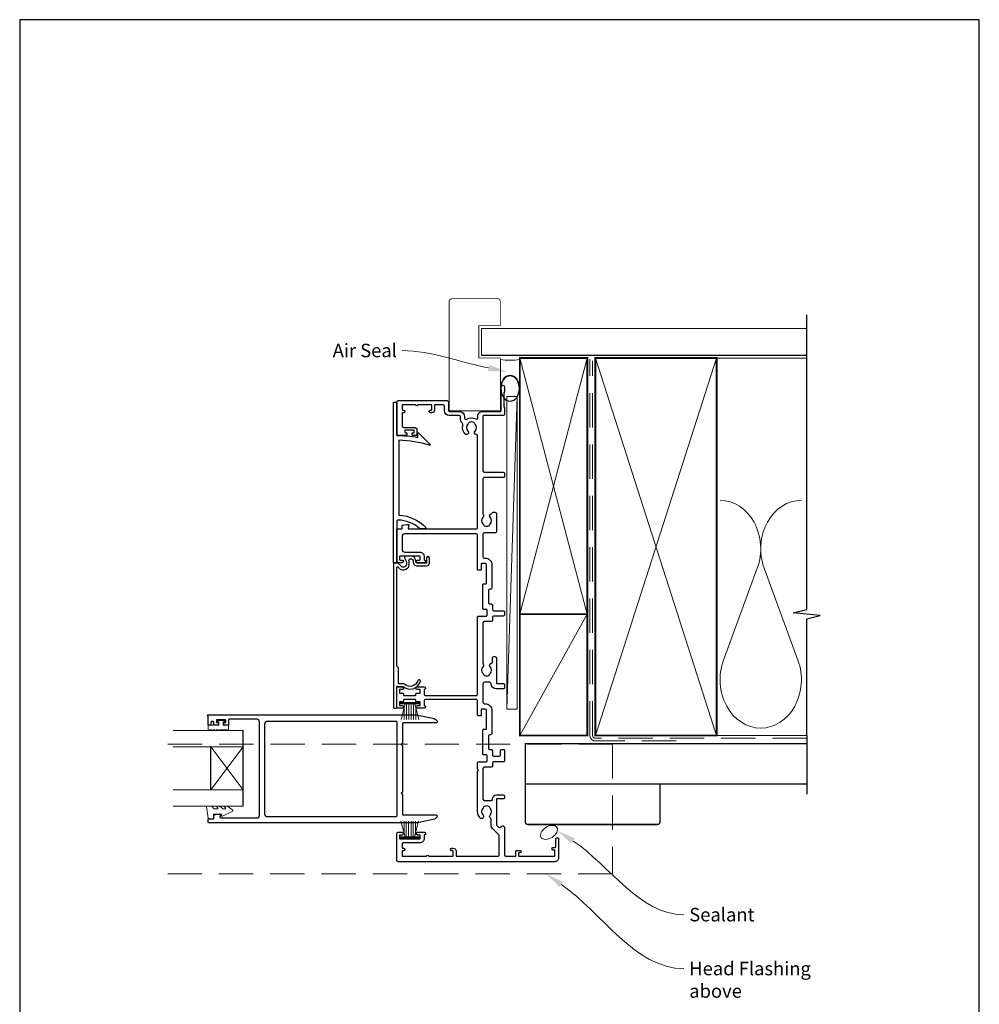
# Model space of a CAD drawing. Units: millimetres. Extents: x 23 to 1863, y -511 to 568.
# Drawn here: x 1507 to 1863, y -138 to 228 of the extents above; entities that cross this region are included whole.
import ezdxf
from ezdxf import colors
from ezdxf.entities.mleader import LeaderData, LeaderLine
from ezdxf.math import Vec2, Vec3

# ---------------------------------------------------------------- set-up
doc = ezdxf.new("R2010")
doc.units = ezdxf.units.MM
doc.header["$MEASUREMENT"] = 0
doc.linetypes.add('DASHED', pattern=[19.05, 12.7, -6.35])
doc.layers.get('Defpoints').update_dxf_attribs({"color": 1})
doc.layers.add('APL Joinery', color=2, linetype='Continuous')
doc.styles.add('General notes', font='arial.ttf', dxfattribs={"height": 3.5})

# ---------------------------------------------------------------- blocks, each defined once
blk = doc.blocks.new('sealant')
at = {"layer": 'APL Joinery', "color": 9, "lineweight": 20}
blk.add_lwpolyline([(-10.46, -7), (0, -7, -0.106806), (0, 0), (-10.46, 0)], format="xyb", dxfattribs=at)
at = {"layer": 'APL Joinery', "color": 9, "lineweight": 20, "extrusion": (0, 0, -1)}
blk.add_ellipse((-10.46, -3.5), major_axis=(4.77, 0), ratio=0.733157, start_param=-1.570796, end_param=1.570796, dxfattribs=at)
at = {"layer": 'APL Joinery', "color": 7, "lineweight": 25}
blk.add_ellipse((-10.46, -3.5), major_axis=(-4.56, 0), ratio=0.728665, dxfattribs=at)

msp = doc.modelspace()

# ---------------------------------------------------------------- linework, layer by layer
at = {"layer": 'APL Joinery', "color": 250, "lineweight": 5}
for p, q in [((1691.75, 87.76), (1687.96, -28.17)), ((1780.83, 24.12), (1768.28, -10.01)), ((1795.92, -10.01), (1783.37, 24.12))]:
    msp.add_line(p, q, dxfattribs=at)
at = {"layer": 'APL Joinery', "color": 252, "lineweight": 15}
for p, q in [((1648.55, -25.69), (1655.45, -25.69)), ((1648.55, -26.19), (1648.55, -25.69)), ((1648.55, -25.94), (1655.45, -25.94)), ((1648.55, -26.19), (1655.45, -26.19)), ((1648.71, -31.94), (1650.25, -26.19)), ((1649.86, -27.65), (1649.86, -31.94)), ((1650.7, -26.19), (1650.7, -31.94)), ((1651.54, -26.19), (1651.54, -31.94)), ((1652.46, -26.19), (1652.46, -31.94)), ((1653.3, -26.19), (1653.3, -31.94)), ((1653.75, -26.19), (1655.29, -31.94)), ((1654.14, -27.65), (1654.14, -31.94)), ((1655.45, -25.69), (1655.45, -26.19)), ((1590.15, -42.12), (1578.15, -58.12)), ((1590.15, -58.12), (1578.15, -42.12)), ((1648.62, -69.74), (1650.16, -75.49)), ((1649.77, -74.03), (1649.77, -69.74)), ((1650.61, -75.49), (1650.61, -69.74)), ((1651.45, -75.49), (1651.45, -69.74)), ((1652.37, -75.49), (1652.37, -69.74)), ((1653.21, -75.49), (1653.21, -69.74)), ((1653.66, -75.49), (1655.2, -69.74)), ((1654.05, -74.03), (1654.05, -69.74)), ((1648.46, -75.49), (1655.36, -75.49)), ((1648.46, -75.49), (1648.46, -75.99)), ((1648.46, -75.74), (1655.36, -75.74)), ((1648.46, -75.99), (1655.36, -75.99)), ((1655.36, -75.99), (1655.36, -75.49))]:
    msp.add_line(p, q, dxfattribs=at)
at = {"layer": 'APL Joinery', "color": 7, "lineweight": 20}
for p, q in [((1590.15, -36.12), (1564.15, -36.12)), ((1590.15, -42.12), (1564.15, -42.12)), ((1590.15, -58.12), (1564.15, -58.12)), ((1590.15, -64.12), (1564.15, -64.12))]:
    msp.add_line(p, q, dxfattribs=at)
at = {"layer": 'APL Joinery', "color": 7}
for p, q in [((1590.15, -64.12), (1590.15, -36.12)), ((1578.15, -58.12), (1578.15, -42.12))]:
    msp.add_line(p, q, dxfattribs=at)
at = {"layer": 'APL Joinery', "color": 7, "lineweight": 25, "const_width": 0.3}
msp.add_lwpolyline([(1685.51, 82.51), (1685.51, 102.06), (1677.51, 102.06), (1677.51, 114.06), (1685.51, 114.06), (1685.51, 123.06, 0.414214), (1684.51, 124.06), (1667.51, 124.06, 0.414214), (1666.51, 123.06), (1666.51, 82.51)], format="xyb", dxfattribs=at)
at = {"layer": 'APL Joinery', "color": 9, "ltscale": 0.7}
for points in [[(1799.18, 101.06), (1799.18, 118.06)], [(1799.18, -37.94), (1799.18, 5.31), (1804.18, 6.56), (1794.18, 7.56), (1799.18, 8.81), (1799.18, 101.06)]]:
    msp.add_lwpolyline(points, dxfattribs=at)
at = {"layer": 'APL Joinery', "color": 7, "lineweight": 25}
for points, const_width in [([(1799.18, 113.06), (1678.51, 113.06), (1678.51, 103.06), (1799.18, 103.06)], 0.4), ([(1685.51, 102.06), (1685.51, 82.51), (1666.51, 82.51), (1666.51, 102.06)], 0.3)]:
    msp.add_lwpolyline(points, dxfattribs=dict(at, const_width=const_width))
at = {"layer": 'APL Joinery', "color": 7, "lineweight": 35, "const_width": 0.7}
for points in [[(1692.75, 7.06), (1692.75, 102.06), (1717.75, 102.06), (1717.75, 7.06)], [(1720.75, -37.94), (1720.75, 102.06), (1765.75, 102.06), (1765.75, -37.94)], [(1692.75, -37.94), (1692.75, 7.06), (1717.75, 7.06), (1717.75, -37.94)]]:
    msp.add_lwpolyline(points, close=True, dxfattribs=at)
at = {"layer": 'APL Joinery', "color": 250, "lineweight": 5}
for points in [[(1692.75, 7.06), (1717.75, 102.06)], [(1692.75, 102.06), (1717.75, 7.06)], [(1720.75, -37.94), (1765.75, 102.06)], [(1720.75, 102.06), (1765.75, -37.94)], [(1764.75, 102.06), (1799.18, 102.06)], [(1692.75, -37.94), (1717.75, 7.06)], [(1764.75, -37.94), (1799.18, -37.94)]]:
    msp.add_lwpolyline(points, dxfattribs=at)
at = {"layer": 'APL Joinery', "color": 7, "linetype": 'DASHED', "lineweight": 13}
msp.add_lwpolyline([(1750.75, -39.94), (1720.75, -39.94, -0.414214), (1718.75, -37.94), (1718.75, 101.61)], format="xyb", dxfattribs=at)
at = {"layer": 'APL Joinery', "color": 8, "linetype": 'DASHED', "lineweight": 5}
msp.add_lwpolyline([(1799.18, -38.94), (1720.75, -38.94, -0.414214), (1719.75, -37.94), (1719.75, 101.06)], format="xyb", dxfattribs=at)
at = {"layer": 'APL Joinery', "color": 2, "lineweight": 25, "flags": 128}
for points in [[(1654.41, -22.24), (1655.56, -22.24, 0.414214), (1655.76, -22.04), (1655.76, -21.04, 0.414215), (1655.56, -20.84), (1654.71, -20.84, -1), (1654.71, -19.84), (1657.26, -19.84, -0.864743), (1657.4, -20.82, 0.331714), (1657.26, -21.01), (1657.26, -22.59, 0.414215), (1657.76, -23.09), (1676.56, -23.09, 0.414214), (1677.06, -22.59), (1677.06, 6.06, -0.414213), (1677.36, 6.36), (1680.36, 6.36, 0.414214), (1680.56, 6.56), (1680.56, 8.66, 0.414214), (1680.36, 8.86), (1679.26, 8.86, -0.414214), (1679.06, 9.06), (1679.06, 11.66), (1679.06, 18.16, -0.414214), (1679.26, 18.36), (1680.16, 18.36, 0.414214), (1680.36, 18.56), (1680.36, 25.36, 0.414214), (1679.86, 25.86), (1678.56, 25.86, 0.414214), (1678.36, 25.66), (1678.36, 23.56, -0.414214), (1678.16, 23.36), (1677.26, 23.36, -0.414213), (1677.06, 23.56), (1677.06, 36.36, 0.414213), (1676.56, 36.86), (1650.06, 36.86, 0.414214), (1649.06, 35.86), (1649.06, 31.06, 0.414214), (1650.06, 30.06), (1655.56, 30.06, -0.414214), (1657.26, 28.36), (1657.26, 27.33, 0.331714), (1657.4, 27.14, -0.864743), (1657.26, 26.16), (1654.71, 26.16, -1), (1654.71, 27.16), (1655.56, 27.16, 0.414214), (1655.76, 27.36), (1655.76, 28.36, 0.414214), (1655.56, 28.56), (1648.26, 28.56, 0.414213), (1648.06, 28.36), (1648.06, 27.36, 0.414214), (1648.26, 27.16), (1649.11, 27.16, -1), (1649.11, 26.16), (1647.56, 26.16, -0.414582), (1647.06, 26.66), (1647.06, 38.46, -0.415306), (1647.26, 38.66), (1649.06, 38.66), (1649.06, 39.89, -0.36397), (1649.22, 40.09), (1650.76, 40.36), (1651.41, 40.36, -0.493145), (1651.6, 40.11), (1651.28, 38.91, 0.493147), (1651.47, 38.66), (1676.56, 38.66, 0.414214), (1677.06, 39.16), (1677.06, 73.19, 0.390947), (1676.6, 73.69, -0.637384), (1676.12, 74.96, 0.410535), (1676.12, 77.56, -0.12083), (1675.94, 77.87, 0.215969), (1675.67, 78.18, 0.214117), (1673.95, 78.18, 0.215969), (1673.67, 77.87, -0.12083), (1673.49, 77.56, 0.410535), (1673.49, 74.96, -1), (1672.42, 73.91, -0.260935), (1671.55, 77.06, 0.267587), (1671.28, 78.02, -0.203746), (1670.76, 79.25), (1670.76, 80.26, 0.414213), (1670.26, 80.76), (1666.56, 80.76, -0.414213), (1664.76, 82.56), (1664.76, 84.26, 0.414214), (1664.26, 84.76), (1661.36, 84.76, 0.414214), (1661.06, 84.46), (1661.06, 82.76, -0.414214), (1660.06, 81.76), (1659.56, 81.76, -1), (1659.56, 82.76), (1659.86, 82.76, 0.414214), (1660.06, 82.96), (1660.06, 84.46, 0.414213), (1659.76, 84.76), (1654.91, 84.76, -1), (1654.11, 84.76), (1649.26, 84.76, 0.414214), (1649.06, 84.56), (1649.06, 82.96, 0.414214), (1649.26, 82.76), (1649.56, 82.76, -1), (1649.56, 81.76), (1649.26, 81.76, 0.414214), (1649.06, 81.56), (1649.06, 79.86), (1649.06, 76.86, 0.414219), (1649.56, 76.36), (1653.56, 76.36, -0.414233), (1654.56, 75.36), (1654.56, 73.56, -0.414427), (1654.36, 73.36), (1653.01, 73.36, -0.414427), (1652.81, 73.56), (1652.81, 74.16, -0.414214), (1653.01, 74.36), (1653.36, 74.36, 0.414224), (1653.56, 74.56), (1653.56, 75.16, 0.414203), (1653.36, 75.36), (1650.26, 75.36, 0.414224), (1650.06, 75.16), (1650.06, 74.56, 0.414203), (1650.26, 74.36), (1650.61, 74.36, -0.414214), (1650.81, 74.16), (1650.81, 73.56, -0.414427), (1650.61, 73.36), (1647.26, 73.36, -0.414214), (1647.06, 73.56), (1647.06, 85.76, -0.414943), (1647.56, 86.26), (1665.76, 86.26, -0.414214), (1666.26, 85.76), (1666.26, 82.76, 0.414213), (1666.76, 82.26), (1670.26, 82.26, -0.414213), (1672.26, 80.26), (1672.26, 79.81, 0.57735), (1673.01, 79.38, -0.253141), (1676.43, 79.47, 0.559007), (1677.16, 79.92), (1677.16, 80.56, -0.414214), (1678.86, 82.26), (1685.46, 82.26, 0.414212), (1685.76, 82.56), (1685.76, 91.31, -1), (1687.06, 91.31), (1687.06, 89.51), (1686.76, 89.21), (1686.76, 83.96), (1687.06, 83.66), (1687.06, 81.26, -0.414214), (1686.56, 80.76), (1679.26, 80.76, 0.414214), (1679.06, 80.56), (1679.06, 60.26, 0.414212), (1679.56, 59.76), (1686.56, 59.76, -0.414212), (1687.06, 59.26), (1687.06, 58.26, -0.414215), (1686.56, 57.76), (1679.56, 57.76, 0.414863), (1679.06, 57.26), (1679.06, 44.32, 0.155478), (1679.16, 44.04, -0.371523), (1679.09, 43.06, 0.410535), (1679.09, 40.46, -0.12083), (1679.27, 40.15, 0.215969), (1679.55, 39.84, 0.214117), (1681.27, 39.84, 0.215969), (1681.54, 40.15, -0.12083), (1681.72, 40.46, 0.410535), (1681.72, 43.06, -0.609454), (1682.14, 44.33, 0.274385), (1682.53, 44.65, -0.319232), (1682.81, 44.86), (1683.56, 44.86, -0.414215), (1684.06, 44.36), (1684.06, 37.76, -0.414214), (1683.56, 37.26), (1679.56, 37.26, 0.414215), (1679.06, 36.76), (1679.06, 28.36, 0.414215), (1679.56, 27.86), (1679.86, 27.86, -0.414214), (1682.36, 25.36), (1682.36, 16.86, -0.414214), (1681.86, 16.36), (1681.56, 16.36, 0.414213), (1681.06, 15.86), (1681.06, 11.36, 0.414214), (1681.56, 10.86), (1682.06, 10.86, -0.414214), (1682.56, 10.36), (1682.56, 8.86, 0.414212), (1683.06, 8.36), (1686.56, 8.36, -0.414214), (1687.06, 7.86), (1687.06, 6.86, -0.414214), (1686.56, 6.36), (1683.06, 6.36, 0.414215), (1682.56, 5.86), (1682.56, 4.86, -0.414209), (1682.06, 4.36), (1679.56, 4.36, 0.414208), (1679.06, 3.86), (1679.06, -11.11, 0.162344), (1679.16, -11.42, -0.371523), (1679.09, -12.39, 0.410535), (1679.09, -14.99, -0.12083), (1679.27, -15.3, 0.215969), (1679.55, -15.61, 0.214117), (1681.27, -15.61, 0.215969), (1681.54, -15.3, -0.12083), (1681.72, -14.99, 0.410535), (1681.72, -12.39, -0.609454), (1682.14, -11.12, 0.367937), (1682.56, -10.63), (1682.56, -9.19, -0.414214), (1683.06, -8.69), (1683.56, -8.69, -0.414214), (1684.06, -9.19), (1684.06, -18.66), (1686.56, -18.66, -0.414214), (1687.06, -19.16), (1687.06, -20.16, -0.414214), (1686.56, -20.66), (1684.06, -20.66, -0.410115), (1682.06, -18.69, 0.410117), (1681.56, -18.19), (1679.56, -18.19, 0.414215), (1679.06, -18.69), (1679.06, -25.64, 0.414215), (1679.56, -26.14), (1679.86, -26.14, -0.414214), (1682.36, -28.64), (1682.36, -37.14, -0.414214), (1681.86, -37.64), (1681.56, -37.64, 0.414213), (1681.06, -38.14), (1681.06, -42.64, 0.414214), (1681.56, -43.14), (1682.06, -43.14, -0.414214), (1682.56, -43.64), (1682.56, -45.14, 0.414212), (1683.06, -45.64), (1685.06, -45.64, 0.414214), (1685.56, -45.14), (1685.56, -43.64, -0.414212), (1686.06, -43.14), (1686.76, -43.14, -0.414215), (1687.06, -43.44), (1687.06, -47.34, -0.414214), (1686.76, -47.64), (1683.06, -47.64, 0.414215), (1682.56, -48.14), (1682.56, -49.14, -0.414209), (1682.06, -49.64), (1679.56, -49.64, 0.414208), (1679.06, -50.14), (1679.06, -61.54, 0.414213), (1679.56, -62.04), (1682.26, -62.04, 0.414214), (1682.56, -61.74), (1682.56, -61.48, -0.414213), (1684.06, -59.98), (1686.56, -59.98, -0.414214), (1687.06, -60.48), (1687.06, -60.98, -0.414214), (1686.56, -61.48), (1684.06, -61.48), (1684.06, -70.93, 0.199559), (1684.2, -71.29), (1684.86, -71.94, 0.416061), (1685.57, -71.94), (1685.88, -71.63, -0.200551), (1686.23, -71.48), (1686.56, -71.48, -0.414213), (1687.06, -71.98), (1687.06, -82.24, 0.414213), (1687.56, -82.74), (1691.06, -82.74, 0.414214), (1691.26, -82.54), (1691.26, -80.84, -0.414214), (1691.46, -80.64), (1692.86, -80.64, -0.999651), (1692.86, -81.44), (1692.46, -81.44, 0.414214), (1692.26, -81.64), (1692.26, -82.54, 0.414214), (1692.46, -82.74), (1705.56, -82.74, 0.414214), (1705.76, -82.54), (1705.76, -80.64, 0.414214), (1705.56, -80.44), (1704.96, -80.44, -0.414214), (1704.76, -80.24), (1704.76, -79.64, -0.414214), (1704.96, -79.44), (1705.86, -79.44, 0.414214), (1706.06, -79.24), (1706.06, -76.14, -0.414214), (1706.26, -75.94), (1706.86, -75.94, -0.414214), (1707.06, -76.14), (1707.06, -83.34, -0.414214), (1705.66, -84.74), (1647.56, -84.74, -0.414214), (1647.06, -84.24), (1647.06, -74.34, -0.414273), (1647.56, -73.84), (1649.11, -73.84, -1), (1649.11, -74.84), (1648.26, -74.84, 0.414214), (1648.06, -75.04), (1648.06, -76.04, 0.414213), (1648.26, -76.24), (1655.56, -76.24, 0.414214), (1655.76, -76.04), (1655.76, -75.04, 0.414214), (1655.56, -74.84), (1654.71, -74.84, -1), (1654.71, -73.84), (1657.26, -73.84, -0.864743), (1657.4, -74.82, 0.331714), (1657.26, -75.01), (1657.26, -76.04, -0.414214), (1655.56, -77.74), (1649.56, -77.74, 0.414214), (1649.06, -78.24), (1649.06, -79.54, 0.414214), (1649.26, -79.74), (1649.56, -79.74, -1), (1649.56, -80.74), (1649.26, -80.74, 0.414214), (1649.06, -80.94), (1649.06, -82.54, 0.414214), (1649.26, -82.74), (1658.16, -82.74, -1), (1658.96, -82.74), (1667.86, -82.74, 0.414214), (1668.06, -82.54), (1668.06, -80.94, 0.414214), (1667.86, -80.74), (1667.56, -80.74, -1), (1667.56, -79.74), (1668.06, -79.74, -0.414214), (1669.06, -80.74), (1669.06, -82.54, 0.414214), (1669.26, -82.74), (1684.56, -82.74, 0.414214), (1685.06, -82.24), (1685.06, -75.18, 0.198912), (1684.91, -74.82), (1682.79, -72.7, -0.198912), (1682.06, -70.93), (1682.06, -69, 0.24907), (1681.84, -68.59, -0.469413), (1681.72, -67.44, 0.410535), (1681.72, -64.84, -0.12083), (1681.54, -64.53, 0.215969), (1681.27, -64.22, 0.214117), (1679.55, -64.22, 0.215969), (1679.27, -64.53, -0.12083), (1679.09, -64.84, 0.410535), (1679.09, -67.44, -1), (1678.02, -68.49, -0.197279), (1677.06, -66.14), (1677.06, -51.24), (1677.46, -50.84), (1677.06, -50.44), (1677.06, -47.94, -0.414213), (1677.36, -47.64), (1680.36, -47.64, 0.414214), (1680.56, -47.44), (1680.56, -45.34, 0.414214), (1680.36, -45.14), (1679.26, -45.14, -0.414214), (1679.06, -44.94), (1679.06, -42.34), (1679.06, -35.84, -0.414214), (1679.26, -35.64), (1680.16, -35.64, 0.414214), (1680.36, -35.44), (1680.36, -28.64, 0.414214), (1679.86, -28.14), (1678.56, -28.14, 0.414214), (1678.36, -28.34), (1678.36, -30.44, -0.414214), (1678.16, -30.64), (1677.26, -30.64, -0.414213), (1677.06, -30.44), (1677.06, -25.09, 0.414214), (1676.56, -24.59), (1657.76, -24.59, 0.414215), (1657.26, -25.09), (1657.26, -26.67, 0.331714), (1657.4, -26.86, -0.864743), (1657.26, -27.84), (1654.71, -27.84, -1.000002), (1654.71, -26.84), (1655.56, -26.84, 0.414214), (1655.76, -26.64), (1655.76, -25.64, 0.414214), (1655.56, -25.44), (1654.41, -25.44, -0.414215), (1654.21, -25.24), (1654.21, -24.79, 0.414214), (1654.01, -24.59), (1649.81, -24.59, 0.414214), (1649.61, -24.79), (1649.61, -25.24, -0.414212), (1649.41, -25.44), (1648.26, -25.44, 0.414213), (1648.06, -25.64), (1648.06, -26.64, 0.414214), (1648.26, -26.84), (1649.11, -26.84, -1), (1649.11, -27.84), (1647.56, -27.84, -0.414215), (1647.06, -27.34), (1647.06, -20.34, -0.414227), (1647.56, -19.84), (1649.11, -19.84, -1), (1649.11, -20.84), (1648.26, -20.84, 0.414214), (1648.06, -21.04), (1648.06, -22.04, 0.414213), (1648.26, -22.24), (1649.41, -22.24, -0.414212), (1649.61, -22.44), (1649.61, -22.89, 0.414214), (1649.81, -23.09), (1654.01, -23.09, 0.414214), (1654.21, -22.89), (1654.21, -22.44, -0.414215)], [(1655.52, 38.9, 0.16739), (1647.58, 41.99, 0.425895), (1647.06, 41.49), (1647.06, 26.36, -0.414214), (1646.86, 26.16), (1646.06, 26.16, -0.414214), (1645.86, 26.36), (1645.86, 85.46, -0.414212), (1646.06, 85.66), (1646.86, 85.66, -0.414215), (1647.06, 85.46), (1647.06, 73.36, -0.045849), (1654.86, 72.64), (1654.86, 74.16, -0.668164), (1655.2, 74.3), (1659.47, 70.03, -0.783601), (1659.27, 69.7, 0.070843), (1647.86, 71.55), (1647.86, 43.78, -0.191629), (1657.85, 39.17, -0.658931), (1657.64, 38.66), (1656.17, 38.66, -0.177615)], [(1647.5, 24.61), (1648.11, 24, 0.198912), (1649.17, 23.56), (1649.7, 23.56, 0.391837), (1651.69, 25.41, 0.092035), (1651.54, 26.92, -0.496627), (1652.02, 27.56), (1652.51, 27.56, -0.225504), (1652.9, 27.37, -0.186069), (1653.18, 26.51, 0.440553), (1654.68, 25.01), (1658.16, 25.01, 0.414214), (1659.16, 26.01), (1659.16, 28.01, 1), (1658.16, 28.01), (1658.16, 26.01), (1654.68, 26.01, -0.429598), (1654.18, 26.54, 0.277126), (1653.15, 28.48, 0.144007), (1652.88, 28.56), (1650.45, 28.56, 0.6092), (1650.04, 27.77, -0.180836), (1650.7, 25.48, -0.391837), (1649.7, 24.56), (1649.17, 24.56, -0.198912), (1648.81, 24.71), (1647.59, 25.93, 0.198912), (1647.45, 25.99), (1646.06, 25.99, 0.414214), (1645.86, 25.79), (1645.86, -27.51, 0.414214), (1646.16, -27.81), (1646.76, -27.81, 0.414214), (1647.06, -27.51), (1647.06, -19.81, -0.605919), (1647.37, -19.65, 0.153244), (1647.66, -19.74), (1649.37, -19.74, 0.545809), (1655.84, -17.88, 1), (1654.88, -17.6, -0.545809), (1650.03, -18.99, 0.18191), (1649.37, -18.74), (1647.96, -18.74, -0.414214), (1647.66, -18.44), (1647.66, -12.86, 0.198912), (1647.57, -12.65), (1647.24, -12.33, -0.198912), (1647.16, -12.12), (1647.16, 24.47, -0.668179)], [(1649.16, -40.92), (1648.76, -41.32), (1649.16, -41.72), (1649.16, -58.92), (1648.76, -59.32), (1649.16, -59.72), (1649.16, -67.05, 0.414214), (1649.46, -67.35), (1661.66, -67.35, -0.619157), (1662.06, -68.15, -0.183718), (1660.5, -69.14), (1654.84, -70.27, -0.043704), (1654.33, -70.32), (1577.36, -70.32, -0.414213), (1577.16, -70.12), (1577.16, -69.02, -0.414214), (1577.36, -68.82), (1579.16, -68.82), (1579.16, -67.55, -0.36397), (1579.33, -67.35), (1580.63, -67.12), (1581.51, -67.12, -0.493566), (1581.7, -67.37), (1581.5, -68.14, 0.493145), (1581.79, -68.52), (1595.16, -68.52, 0.414214), (1596.16, -67.52), (1596.16, -32.92, 0.414214), (1595.16, -31.92), (1584.96, -31.92, 0.414214), (1584.66, -32.22), (1584.66, -33.92, -0.414427), (1584.46, -34.12), (1583.11, -34.12, -0.414214), (1582.91, -33.92), (1582.91, -33.32, -0.414214), (1583.11, -33.12), (1583.46, -33.12, 0.414224), (1583.66, -32.92), (1583.66, -32.32, 0.414203), (1583.46, -32.12), (1580.36, -32.12, 0.414224), (1580.16, -32.32), (1580.16, -32.92, 0.414203), (1580.36, -33.12), (1580.71, -33.12, -0.414214), (1580.91, -33.32), (1580.91, -33.92, -0.414214), (1580.71, -34.12), (1579.36, -34.12, -0.414417), (1579.16, -33.92), (1579.16, -33.12, 0.999978), (1578.16, -33.12), (1578.16, -33.92, -0.414203), (1577.96, -34.12), (1577.36, -34.12, -0.414214), (1577.16, -33.92), (1577.16, -30.72), (1576.96, -30.72, -1), (1576.96, -30.32), (1654.33, -30.32, -0.043805), (1654.84, -30.38), (1660.5, -31.51, -0.183718), (1662.06, -32.49, -0.619157), (1661.66, -33.29), (1649.46, -33.29, 0.414214), (1649.16, -33.59)], [(1598.16, -33.57, -0.414214), (1599.16, -32.57), (1646.66, -32.57, -0.414214), (1647.16, -33.07), (1647.16, -67.62, -0.414214), (1646.66, -68.12), (1599.16, -68.12, -0.414214), (1598.16, -67.12)]]:
    msp.add_lwpolyline(points, format="xyb", close=True, dxfattribs=at)
at = {"layer": 'APL Joinery', "color": 7, "lineweight": 15}
msp.add_lwpolyline([(1687.96, 87.76), (1687.96, -28.17), (1691.75, -28.17), (1691.75, 87.76)], close=True, dxfattribs=at)
at = {"layer": 'APL Joinery', "color": 252, "lineweight": 15}
msp.add_lwpolyline([(1581.35, -35.87, -1), (1580.85, -35.87), (1580.1, -35.87, -1), (1579.6, -35.87), (1578.85, -35.87, -1), (1578.35, -35.87), (1577.6, -35.87, -1), (1577.1, -35.87), (1577.1, -34.12), (1581.11, -34.12), (1581.11, -32.92), (1580.36, -32.92), (1580.36, -32.32), (1583.46, -32.32), (1583.46, -32.92), (1582.71, -32.92), (1582.71, -34.12), (1584.66, -34.12), (1584.66, -35.87, -1), (1584.16, -35.87)], format="xyb", close=True, dxfattribs=at)
at = {"layer": 'APL Joinery', "color": 9}
msp.add_lwpolyline([(1799.18, -37.94), (1799.18, -59.66)], dxfattribs=at)
at = {"layer": 'APL Joinery', "color": 8, "linetype": 'DASHED', "lineweight": 5}
msp.add_lwpolyline([(1562.18, -41.14), (1727.11, -41.14), (1727.11, -89.24), (1562.18, -89.24)], dxfattribs=at)
at = {"layer": 'APL Joinery', "color": 7, "lineweight": 30, "const_width": 0.5}
msp.add_lwpolyline([(1799.18, -55.94), (1694.75, -55.94), (1694.75, -40.94), (1799.18, -40.94)], dxfattribs=at)
msp.add_lwpolyline([(1694.75, -55.94), (1694.75, -69.94, 0.414214), (1695.75, -70.94), (1743.75, -70.94, 0.414214), (1744.75, -69.94), (1744.75, -55.94)], format="xyb", close=True, dxfattribs=at)
at = {"layer": 'APL Joinery', "color": 252, "lineweight": 15}
msp.add_lwpolyline([(1579.42, -65.12, -0.209102), (1579.24, -65.04), (1578.54, -64.28, 0.209102), (1578.17, -64.12), (1576.75, -64.12, 0.460762), (1576.5, -64.41), (1577.15, -68.61, 0.394143), (1577.42, -68.82), (1579.15, -68.67), (1579.15, -67.12), (1582.05, -67.12), (1582.05, -67.62, 0.548683), (1582.41, -67.85), (1586.04, -66.15, 0.620757), (1586.05, -65.36), (1585.34, -64.99, 0.076756), (1584.19, -64.17, 0.115673), (1583.96, -64.12), (1583.41, -64.12, 0.700996), (1583.28, -64.47, -0.090479), (1583.57, -64.82, -0.574104), (1583.39, -65.12), (1582.8, -65.12, -0.197721), (1582.44, -64.98, 0.081084), (1581.32, -64.17, 0.114797), (1581.1, -64.12), (1580.48, -64.12, 0.723229), (1580.36, -64.48, -0.088694), (1580.67, -64.81, -0.596286), (1580.51, -65.12), (1579.42, -65.12)], format="xyb", dxfattribs=at)
at = {"layer": 'APL Joinery', "color": 250, "lineweight": 5}
for centre, start_param, end_param in [((1767.01, 31.33), 1.158004, 3.141593), ((1797.18, 31.33), 3.141593, 5.125182), ((1782.1, -17.22), 4.299595, 6.283185)]:
    msp.add_ellipse(centre, major_axis=(0, -17.97), ratio=0.839632, start_param=start_param, end_param=end_param, dxfattribs=at)
at = {"layer": 'APL Joinery', "color": 250, "lineweight": 5, "extrusion": (0, 0, -1)}
msp.add_ellipse((1782.1, -17.22), major_axis=(0, -17.97), ratio=0.839632, start_param=4.299595, end_param=6.283185, dxfattribs=at)
at = {"layer": 'APL Joinery', "color": 7, "lineweight": 9}
msp.add_ellipse((1703.55, -73.88), major_axis=(-2.95, -1.83), ratio=0.622508, dxfattribs=at)
at = {"layer": 'Defpoints', "color": 8}
msp.add_lwpolyline([(1507.19, -252.72), (1863.19, -252.72), (1863.19, 227.56), (1507.19, 227.56)], close=True, dxfattribs=at)

# ---------------------------------------------------------------- block references
at = {"layer": 'APL Joinery', "xscale": -1.035397094192937, "yscale": 1.035397094192937, "zscale": 1.035397094192937, "rotation": 270}
msp.add_blockref('sealant', (1692.75, 101.61), dxfattribs=at)

# ---------------------------------------------------------------- leaders
at = {"layer": 'APL Joinery', "color": 7}
ml = msp.add_multileader_mtext('Standard', dxfattribs=at)
ml.set_content('{\\C7;Air Seal}', color=3, style='General notes')
ml.set_leader_properties(color=7, lineweight=13)
ml.build(insert=Vec2(0, 0))
ml.multileader.update_dxf_attribs({"leader_type": 2, "dogleg_length": 10, "arrow_head_size": 7})
ctx = ml.context
ctx.base_point, ctx.char_height, ctx.arrow_head_size, ctx.plane_origin = Vec3(1621.16, 104.83), 5, 7, Vec3(1982.76, 214.81)
ctx.text_align_type = 2
notes = []
notes.append((ctx, [(1, (1, 1, 0), (1659.13, 104.83), (-1, 0), 10, [(1, [(1687.95, 97.01)], 0, [])])]))
ctx.mtext.insert, ctx.mtext.width, ctx.mtext.defined_height, ctx.mtext.alignment, ctx.mtext.line_spacing_style, ctx.mtext.flow_direction = Vec3(1647.13, 107.37), 26.488, 6.82, 3, 2, 5
at = {"layer": 'APL Joinery', "color": 0}
ml = msp.add_multileader_mtext('Standard', dxfattribs=at)
ml.set_content('{\\C0;Sealant}', color=3, style='General notes')
ml.set_leader_properties(lineweight=13)
ml.build(insert=Vec2(0, 0))
ml.multileader.update_dxf_attribs({"leader_type": 2, "dogleg_length": 10, "arrow_head_size": 7})
ctx = ml.context
ctx.base_point, ctx.char_height, ctx.arrow_head_size, ctx.plane_origin = Vec3(1753.59, -104.41), 5, 7, Vec3(2005.42, -3.88)
notes.append((ctx, [(0, (1, 1, 0), (1743.59, -104.41), (1, 0), 10, [(1, [(1706.69, -73.22)], 0, [])])]))
ctx.mtext.insert, ctx.mtext.width, ctx.mtext.defined_height, ctx.mtext.line_spacing_style, ctx.mtext.flow_direction = Vec3(1755.59, -101.87), 26.488, 6.82, 2, 5
ml = msp.add_multileader_mtext('Standard', dxfattribs=at)
ml.set_content('{\\C7;Head Flashing above}', color=3, style='General notes')
ml.set_leader_properties(color=256, lineweight=13)
ml.build(insert=Vec2(0, 0))
ml.multileader.update_dxf_attribs({"leader_type": 2, "dogleg_length": 10, "arrow_head_size": 7})
ctx = ml.context
ctx.base_point, ctx.char_height, ctx.arrow_head_size, ctx.plane_origin = Vec3(1753.59, -124.41), 5, 7, Vec3(2021.89, -11.93)
notes.append((ctx, [(0, (1, 1, 0), (1743.59, -124.41), (1, 0), 10, [(1, [(1702.39, -89.24)], 0, [])])]))
ctx.mtext.insert, ctx.mtext.width, ctx.mtext.defined_height, ctx.mtext.line_spacing_style, ctx.mtext.flow_direction = Vec3(1755.59, -121.87), 45.5886, 6.82, 2, 5
for ctx, leaders in notes:
    for number, flags, end, landing, length, lines in leaders:
        leader = LeaderData()
        leader.index, (leader.has_last_leader_line, leader.has_dogleg_vector, leader.attachment_direction) = number, flags
        leader.last_leader_point, leader.dogleg_vector, leader.dogleg_length = Vec3(end), Vec3(landing), length
        for number, points, colour, breaks in lines:
            line = LeaderLine()
            line.index, line.vertices, line.color, line.breaks = number, Vec3.list(points), colors.encode_raw_color(colour), breaks
            leader.lines.append(line)
        ctx.leaders.append(leader)

doc.saveas('drawing.dxf')
